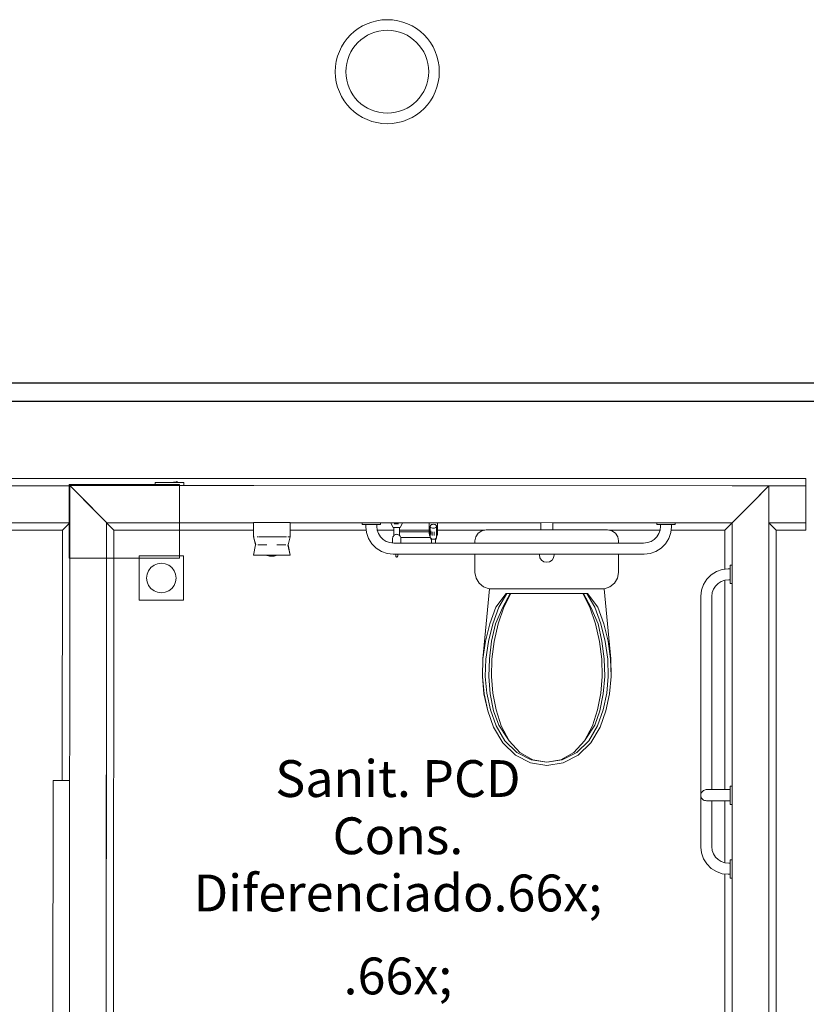
# Model space of a CAD drawing. Extents: x 5066 to 10395, y -3217 to -1351.
# Drawn here: x 9964 to 9967, y -3071 to -3067 of the extents above; entities that cross this region are included whole.
import ezdxf

# ---------------------------------------------------------------- set-up
doc = ezdxf.new("R2010")
doc.units = 0
doc.header["$MEASUREMENT"] = 0
for name, color, linetype, lineweight in [('IFC-Elemento construtivo genérico-Contorno', 253, 'CONTINUOUS', 5), ('IFC-Parede padrão-Contorno', 44, 'CONTINUOUS', 5), ('IFC-Parte de elemento de construção-Contorno', 253, 'CONTINUOUS', 5), ('IFC-Pilar-Contorno', 83, 'CONTINUOUS', 5), ('IFC-Porta-Contorno', 142, 'CONTINUOUS', 5), ('LO-Condutos (Teto)', 1, 'CONTINUOUS', 25), ('P-SIMBOL', 172, 'CONTINUOUS', 20)]:
    doc.layers.add(name, color=color, linetype=linetype, lineweight=lineweight)
doc.layers.add('ZONA', color=7, linetype='CONTINUOUS')
doc.styles.add('GENERATED_STYLE_2', font='arial.ttf')

msp = doc.modelspace()

# ---------------------------------------------------------------- linework, layer by layer
at = {"layer": 'IFC-Elemento construtivo genérico-Contorno', "color": 8, "lineweight": 5}
for p, q in [((9964.2798, -3068.8771), (9964.4202, -3068.8771)), ((9964.2798, -3068.8915), (9964.2798, -3068.8771)), ((9964.3095, -3068.8771), (9964.3095, -3068.8757)), ((9964.3095, -3068.8757), (9964.3905, -3068.8757)), ((9964.3493, -3068.8915), (9964.4202, -3068.8915)), ((9964.35, -3068.8757), (9964.3878, -3068.873)), ((9964.3831, -3068.8728), (9964.3833, -3068.8725)), ((9964.3831, -3068.8728), (9964.3832, -3068.8727)), ((9964.3831, -3068.8733), (9964.3831, -3068.8728)), ((9964.3831, -3068.8733), (9964.3849, -3068.8728)), ((9964.3831, -3068.873), (9964.3831, -3068.8728)), ((9964.3831, -3068.8733), (9964.3849, -3068.8729)), ((9964.3831, -3068.8733), (9964.3831, -3068.873)), ((9964.3832, -3068.8727), (9964.3833, -3068.8725)), ((9964.3833, -3068.8725), (9964.3835, -3068.8723)), ((9964.3833, -3068.8725), (9964.3834, -3068.8724)), ((9964.3834, -3068.8724), (9964.3835, -3068.8723)), ((9964.3835, -3068.8723), (9964.3838, -3068.8722)), ((9964.3835, -3068.8723), (9964.3837, -3068.8722)), ((9964.3837, -3068.8722), (9964.3838, -3068.8722)), ((9964.3838, -3068.8722), (9964.3842, -3068.8722)), ((9964.3838, -3068.8722), (9964.384, -3068.8722)), ((9964.384, -3068.8722), (9964.3842, -3068.8722)), ((9964.3842, -3068.8722), (9964.3844, -3068.8723)), ((9964.3842, -3068.8722), (9964.3843, -3068.8722)), ((9964.3843, -3068.8722), (9964.3844, -3068.8723)), ((9964.3844, -3068.8723), (9964.3847, -3068.8725)), ((9964.3844, -3068.8723), (9964.3846, -3068.8724)), ((9964.3846, -3068.8724), (9964.3847, -3068.8725)), ((9964.3847, -3068.8725), (9964.3849, -3068.8728)), ((9964.3847, -3068.8725), (9964.3848, -3068.8726)), ((9964.3848, -3068.8726), (9964.3849, -3068.8728)), ((9964.3849, -3068.8728), (9964.3849, -3068.8729)), ((9964.3878, -3068.8757), (9964.3878, -3068.873)), ((9964.3905, -3068.8771), (9964.3905, -3068.8757)), ((9964.413, -3068.8916), (9964.413, -3068.8915)), ((9964.4202, -3068.8916), (9964.4202, -3068.8771)), ((9964.7594, -3069.1428), (9964.7594, -3069.072)), ((9964.7594, -3069.072), (9964.7716, -3069.072)), ((9964.7594, -3069.072), (9964.7635, -3069.072)), ((9964.7599, -3069.072), (9964.7624, -3069.072)), ((9964.7624, -3069.072), (9964.7635, -3069.072)), ((9964.7635, -3069.072), (9964.7716, -3069.072)), ((9964.7665, -3069.072), (9964.7716, -3069.072)), ((9964.7716, -3069.072), (9964.8723, -3069.072)), ((9964.7716, -3069.072), (9964.8772, -3069.072)), ((9964.7716, -3069.072), (9964.8609, -3069.072)), ((9964.7716, -3069.072), (9964.7771, -3069.072)), ((9964.7757, -3069.072), (9964.7771, -3069.072)), ((9964.7771, -3069.072), (9964.7846, -3069.072)), ((9964.7808, -3069.072), (9964.7846, -3069.072)), ((9964.7846, -3069.072), (9964.7935, -3069.072)), ((9964.7868, -3069.072), (9964.7935, -3069.072)), ((9964.7935, -3069.072), (9964.8151, -3069.072)), ((9964.807, -3069.072), (9964.8151, -3069.072)), ((9964.8151, -3069.072), (9964.8378, -3069.072)), ((9964.8208, -3069.072), (9964.835, -3069.072)), ((9964.835, -3069.072), (9964.8378, -3069.072)), ((9964.8378, -3069.072), (9964.8609, -3069.072)), ((9964.8609, -3069.072), (9964.8836, -3069.072)), ((9964.8609, -3069.072), (9964.8638, -3069.072)), ((9964.8638, -3069.072), (9964.878, -3069.072)), ((9964.8836, -3069.072), (9964.9053, -3069.072)), ((9964.8836, -3069.072), (9964.8918, -3069.072)), ((9964.9053, -3069.072), (9964.9142, -3069.072)), ((9964.9053, -3069.072), (9964.9119, -3069.072)), ((9964.9142, -3069.072), (9964.9216, -3069.072)), ((9964.9142, -3069.072), (9964.9179, -3069.072)), ((9964.9216, -3069.072), (9964.9272, -3069.072)), ((9964.9216, -3069.072), (9964.923, -3069.072)), ((9964.9272, -3069.072), (9964.9353, -3069.072)), ((9964.9272, -3069.072), (9964.9322, -3069.072)), ((9964.9353, -3069.072), (9964.9394, -3069.072)), ((9964.9353, -3069.072), (9964.9363, -3069.072)), ((9964.9363, -3069.072), (9964.9389, -3069.072)), ((9964.9394, -3069.1428), (9964.9394, -3069.072)), ((9965.2912, -3069.0821), (9965.2912, -3069.0731)), ((9965.2912, -3069.0731), (9965.2951, -3069.0731)), ((9965.2912, -3069.0821), (9965.2951, -3069.0821)), ((9965.2951, -3069.0731), (9965.3027, -3069.0731)), ((9965.2951, -3069.0821), (9965.3027, -3069.0821)), ((9965.3027, -3069.0731), (9965.3132, -3069.0731)), ((9965.3027, -3069.0821), (9965.3132, -3069.0821)), ((9965.3087, -3069.0927), (9965.3087, -3069.0821)), ((9965.3132, -3069.0731), (9965.3257, -3069.0731)), ((9965.3132, -3069.0821), (9965.3257, -3069.0821)), ((9965.3257, -3069.0731), (9965.339, -3069.0731)), ((9965.3257, -3069.0821), (9965.339, -3069.0821)), ((9965.339, -3069.0731), (9965.3521, -3069.0731)), ((9965.339, -3069.0821), (9965.3521, -3069.0821)), ((9965.3521, -3069.0731), (9965.3637, -3069.0731)), ((9965.3521, -3069.0821), (9965.3637, -3069.0821)), ((9965.3627, -3069.0896), (9965.3627, -3069.0821)), ((9965.3627, -3069.0896), (9965.3649, -3069.1091)), ((9965.3637, -3069.0731), (9965.3729, -3069.0731)), ((9965.3637, -3069.0821), (9965.3729, -3069.0821)), ((9965.3729, -3069.0731), (9965.3787, -3069.0731)), ((9965.3729, -3069.0821), (9965.3787, -3069.0821)), ((9965.3787, -3069.0731), (9965.3807, -3069.0731)), ((9965.3787, -3069.0821), (9965.3807, -3069.0821)), ((9965.3807, -3069.0821), (9965.3807, -3069.0731)), ((9965.4326, -3069.0732), (9965.4329, -3069.0732)), ((9965.4326, -3069.0732), (9965.4338, -3069.0732)), ((9965.4326, -3069.0786), (9965.4326, -3069.0732)), ((9965.4326, -3069.0786), (9965.4423, -3069.0965)), ((9965.4329, -3069.0732), (9965.4339, -3069.0732)), ((9965.4339, -3069.0732), (9965.4355, -3069.0732)), ((9965.4339, -3069.0732), (9965.4362, -3069.0732)), ((9965.4339, -3069.0732), (9965.4363, -3069.0732)), ((9965.4346, -3069.0732), (9965.436, -3069.0732)), ((9965.4355, -3069.0732), (9965.4378, -3069.0732)), ((9965.4378, -3069.0732), (9965.4405, -3069.0732)), ((9965.4405, -3069.0732), (9965.4437, -3069.0732)), ((9965.4405, -3069.0732), (9965.4638, -3069.0732)), ((9965.4405, -3069.0732), (9965.4619, -3069.0732)), ((9965.4417, -3069.0732), (9965.4837, -3069.0731)), ((9965.4423, -3069.0732), (9965.4596, -3069.0732)), ((9965.4437, -3069.0732), (9965.4474, -3069.0732)), ((9965.4437, -3069.0732), (9965.4554, -3069.0732)), ((9965.4437, -3069.0732), (9965.4596, -3069.0732)), ((9965.4453, -3069.0732), (9965.4541, -3069.0732)), ((9965.4474, -3069.0732), (9965.4513, -3069.0732)), ((9965.4474, -3069.0785), (9965.4513, -3069.0785)), ((9965.4494, -3069.0732), (9965.4863, -3069.0731)), ((9965.4513, -3069.0732), (9965.4554, -3069.0732)), ((9965.4513, -3069.0785), (9965.4554, -3069.0785)), ((9965.452, -3069.0732), (9965.4863, -3069.0731)), ((9965.4533, -3069.0732), (9965.4656, -3069.0731)), ((9965.4554, -3069.0732), (9965.468, -3069.0731)), ((9965.4554, -3069.0732), (9965.4596, -3069.0732)), ((9965.4554, -3069.0785), (9965.4596, -3069.0785)), ((9965.4596, -3069.0732), (9965.4638, -3069.0732)), ((9965.4596, -3069.0785), (9965.4639, -3069.0785)), ((9965.4613, -3069.0732), (9965.468, -3069.0731)), ((9965.4638, -3069.0732), (9965.468, -3069.0731)), ((9965.4639, -3069.0785), (9965.468, -3069.0785)), ((9965.468, -3069.0731), (9965.4719, -3069.0731)), ((9965.4682, -3069.0731), (9965.4837, -3069.0731)), ((9965.469, -3069.0731), (9965.483, -3069.0731)), ((9965.4691, -3069.0731), (9965.4833, -3069.0731)), ((9965.4692, -3069.0731), (9965.4755, -3069.0731)), ((9965.4693, -3069.0731), (9965.475, -3069.0731)), ((9965.4695, -3069.0731), (9965.4748, -3069.0731)), ((9965.4701, -3069.0731), (9965.474, -3069.0731)), ((9965.4702, -3069.0731), (9965.4706, -3069.0731)), ((9965.4704, -3069.0731), (9965.483, -3069.0731)), ((9965.4719, -3069.0731), (9965.4755, -3069.0731)), ((9965.472, -3069.0731), (9965.4743, -3069.0731)), ((9965.4721, -3069.0731), (9965.4755, -3069.0731)), ((9965.4755, -3069.0731), (9965.4788, -3069.0731)), ((9965.4768, -3069.0731), (9965.4815, -3069.0731)), ((9965.477, -3069.0731), (9965.4815, -3069.0731)), ((9965.4771, -3069.0964), (9965.4867, -3069.0785)), ((9965.4776, -3069.0731), (9965.4815, -3069.0731)), ((9965.4788, -3069.0731), (9965.4815, -3069.0731)), ((9965.4815, -3069.0731), (9965.4837, -3069.0731)), ((9965.4837, -3069.0731), (9965.4853, -3069.0731)), ((9965.4847, -3069.0731), (9965.4855, -3069.0731)), ((9965.4853, -3069.0731), (9965.4863, -3069.0731)), ((9965.4863, -3069.0731), (9965.4867, -3069.0731)), ((9965.4867, -3069.0785), (9965.4867, -3069.0731)), ((9965.6189, -3069.0729), (9965.6595, -3069.0728)), ((9965.6189, -3069.0729), (9965.6189, -3069.1228)), ((9965.6237, -3069.0904), (9965.6245, -3069.0873)), ((9965.6237, -3069.0904), (9965.6245, -3069.0933)), ((9965.6237, -3069.1037), (9965.6237, -3069.0904)), ((9965.6245, -3069.0873), (9965.6267, -3069.0846)), ((9965.6267, -3069.0846), (9965.6301, -3069.0824)), ((9965.6301, -3069.0824), (9965.6344, -3069.0809)), ((9965.6344, -3069.0809), (9965.6392, -3069.0805)), ((9965.6392, -3069.0805), (9965.6439, -3069.081)), ((9965.6439, -3069.081), (9965.6481, -3069.0825)), ((9965.6481, -3069.0825), (9965.6516, -3069.0846)), ((9965.6516, -3069.0846), (9965.6539, -3069.0873)), ((9965.6539, -3069.0873), (9965.6548, -3069.0903)), ((9965.654, -3069.0933), (9965.6548, -3069.0903)), ((9965.6548, -3069.1036), (9965.6548, -3069.0903)), ((9965.6595, -3069.0728), (9965.6596, -3069.1227)), ((9966.1644, -3069.108), (9966.1644, -3069.0727)), ((9966.222, -3069.108), (9966.222, -3069.0727)), ((9966.7312, -3069.0821), (9966.7312, -3069.073)), ((9966.7312, -3069.0731), (9966.7351, -3069.0731)), ((9966.7312, -3069.0821), (9966.7351, -3069.0821)), ((9966.7351, -3069.0731), (9966.7427, -3069.0731)), ((9966.7351, -3069.0821), (9966.7427, -3069.0821)), ((9966.7427, -3069.0731), (9966.7532, -3069.0731)), ((9966.7427, -3069.0821), (9966.7532, -3069.0821)), ((9966.7465, -3069.1091), (9966.7487, -3069.0896)), ((9966.7487, -3069.0896), (9966.7487, -3069.0821)), ((9966.7532, -3069.0731), (9966.7657, -3069.0731)), ((9966.7532, -3069.0821), (9966.7657, -3069.0821)), ((9966.7657, -3069.0731), (9966.779, -3069.0731)), ((9966.7657, -3069.0821), (9966.779, -3069.0821)), ((9966.779, -3069.0731), (9966.7921, -3069.0731)), ((9966.779, -3069.0821), (9966.7921, -3069.0821)), ((9966.7921, -3069.0731), (9966.8037, -3069.0731)), ((9966.7921, -3069.0821), (9966.8037, -3069.0821)), ((9966.8027, -3069.0927), (9966.8027, -3069.0821)), ((9966.8037, -3069.0731), (9966.8129, -3069.0731)), ((9966.8037, -3069.0821), (9966.8129, -3069.0821)), ((9966.8129, -3069.0731), (9966.8187, -3069.0731)), ((9966.8129, -3069.0821), (9966.8187, -3069.0821)), ((9966.8187, -3069.0731), (9966.8207, -3069.0731)), ((9966.8187, -3069.0821), (9966.8207, -3069.0821)), ((9966.8207, -3069.0821), (9966.8207, -3069.0731)), ((9965.3087, -3069.0927), (9965.3119, -3069.1212)), ((9965.3119, -3069.1212), (9965.3219, -3069.1498)), ((9965.3649, -3069.1091), (9965.3709, -3069.1262)), ((9965.3709, -3069.1262), (9965.3805, -3069.1415)), ((9965.4416, -3069.1415), (9965.4433, -3069.1386)), ((9965.4425, -3069.0965), (9965.4431, -3069.0965)), ((9965.4431, -3069.0965), (9965.4442, -3069.0965)), ((9965.4431, -3069.0965), (9965.4453, -3069.0965)), ((9965.4433, -3069.1386), (9965.4454, -3069.1359)), ((9965.4453, -3069.0965), (9965.4453, -3069.0985)), ((9965.4453, -3069.1005), (9965.4453, -3069.0985)), ((9965.4453, -3069.1023), (9965.4453, -3069.1005)), ((9965.4453, -3069.1041), (9965.4453, -3069.1023)), ((9965.4453, -3069.1059), (9965.4453, -3069.1041)), ((9965.4453, -3069.1075), (9965.4453, -3069.1059)), ((9965.4453, -3069.1092), (9965.4453, -3069.1075)), ((9965.4453, -3069.1109), (9965.4453, -3069.1092)), ((9965.4453, -3069.1126), (9965.4453, -3069.1109)), ((9965.4453, -3069.1143), (9965.4453, -3069.1126)), ((9965.4453, -3069.116), (9965.4453, -3069.1143)), ((9965.4453, -3069.1178), (9965.4453, -3069.116)), ((9965.4453, -3069.1178), (9965.4454, -3069.1197)), ((9965.4453, -3069.136), (9965.4477, -3069.1338)), ((9965.4454, -3069.1217), (9965.4454, -3069.1197)), ((9965.4454, -3069.1238), (9965.4454, -3069.1217)), ((9965.4454, -3069.1261), (9965.4454, -3069.1238)), ((9965.4454, -3069.1285), (9965.4454, -3069.1261)), ((9965.4454, -3069.1311), (9965.4454, -3069.1285)), ((9965.4454, -3069.1359), (9965.4454, -3069.1311)), ((9965.4454, -3069.1349), (9965.4455, -3069.1315)), ((9965.4456, -3069.0965), (9965.4474, -3069.0965)), ((9965.4474, -3069.0965), (9965.4494, -3069.0964)), ((9965.4474, -3069.0965), (9965.4516, -3069.0964)), ((9965.4477, -3069.1338), (9965.4505, -3069.132)), ((9965.4494, -3069.0964), (9965.4518, -3069.0964)), ((9965.4505, -3069.132), (9965.4534, -3069.1307)), ((9965.4518, -3069.0964), (9965.4543, -3069.0964)), ((9965.4518, -3069.0964), (9965.4676, -3069.0964)), ((9965.4534, -3069.1307), (9965.4565, -3069.1299)), ((9965.4543, -3069.0964), (9965.4597, -3069.0964)), ((9965.4543, -3069.0964), (9965.4624, -3069.0964)), ((9965.4565, -3069.1299), (9965.4597, -3069.1296)), ((9965.457, -3069.0964), (9965.4597, -3069.0964)), ((9965.4597, -3069.0964), (9965.4624, -3069.0964)), ((9965.4597, -3069.1296), (9965.4629, -3069.1299)), ((9965.4602, -3069.0964), (9965.4661, -3069.0964)), ((9965.4624, -3069.0964), (9965.472, -3069.0964)), ((9965.4624, -3069.0964), (9965.465, -3069.0964)), ((9965.4629, -3069.1299), (9965.466, -3069.1307)), ((9965.465, -3069.0964), (9965.4676, -3069.0964)), ((9965.466, -3069.1307), (9965.469, -3069.132)), ((9965.4675, -3069.0964), (9965.4699, -3069.0964)), ((9965.469, -3069.132), (9965.4717, -3069.1337)), ((9965.4698, -3069.0964), (9965.472, -3069.0964)), ((9965.4717, -3069.1337), (9965.4741, -3069.1359)), ((9965.472, -3069.0964), (9965.4737, -3069.0964)), ((9965.4721, -3069.0964), (9965.4762, -3069.0964)), ((9965.4737, -3069.0964), (9965.4752, -3069.0964)), ((9965.4739, -3069.1315), (9965.4741, -3069.1349)), ((9965.474, -3069.0985), (9965.474, -3069.0964)), ((9965.474, -3069.1004), (9965.474, -3069.0985)), ((9965.474, -3069.1023), (9965.474, -3069.1004)), ((9965.474, -3069.1041), (9965.474, -3069.1023)), ((9965.474, -3069.1058), (9965.474, -3069.1041)), ((9965.474, -3069.1075), (9965.474, -3069.1058)), ((9965.474, -3069.1092), (9965.474, -3069.1075)), ((9965.474, -3069.1109), (9965.474, -3069.1092)), ((9965.474, -3069.1109), (9965.4741, -3069.1125)), ((9965.4741, -3069.1142), (9965.4741, -3069.1125)), ((9965.4741, -3069.116), (9965.4741, -3069.1142)), ((9965.4741, -3069.1178), (9965.4741, -3069.116)), ((9965.4741, -3069.1197), (9965.4741, -3069.1178)), ((9965.4741, -3069.1181), (9965.4803, -3069.1181)), ((9965.4741, -3069.1217), (9965.4741, -3069.1197)), ((9965.4741, -3069.1238), (9965.4741, -3069.1217)), ((9965.4741, -3069.1261), (9965.4741, -3069.1238)), ((9965.4741, -3069.1285), (9965.4741, -3069.1261)), ((9965.4741, -3069.1311), (9965.4741, -3069.1285)), ((9965.4741, -3069.1311), (9965.4741, -3069.1359)), ((9965.4741, -3069.1359), (9965.4762, -3069.1385)), ((9965.4752, -3069.0964), (9965.4762, -3069.0964)), ((9965.4762, -3069.0964), (9965.4769, -3069.0964)), ((9965.4762, -3069.1385), (9965.4779, -3069.1414)), ((9965.4767, -3069.0964), (9965.4771, -3069.0964)), ((9965.4769, -3069.0964), (9965.4771, -3069.0964)), ((9965.4803, -3069.1181), (9965.5, -3069.1181)), ((9965.5, -3069.1181), (9965.5238, -3069.1181)), ((9965.5238, -3069.1181), (9965.5497, -3069.118)), ((9965.5497, -3069.118), (9965.5756, -3069.118)), ((9965.5756, -3069.118), (9965.5994, -3069.118)), ((9965.5994, -3069.118), (9965.6189, -3069.1179)), ((9965.6189, -3069.1228), (9965.6191, -3069.127)), ((9965.6191, -3069.127), (9965.6197, -3069.1311)), ((9965.6197, -3069.1311), (9965.6207, -3069.135)), ((9965.6207, -3069.135), (9965.6221, -3069.1386)), ((9965.6221, -3069.1386), (9965.6237, -3069.1419)), ((9965.6237, -3069.1037), (9965.6237, -3069.1303)), ((9965.6237, -3069.1084), (9965.6237, -3069.1166)), ((9965.6237, -3069.1117), (9965.6237, -3069.1117)), ((9965.6237, -3069.1303), (9965.6237, -3069.1436)), ((9965.6245, -3069.0933), (9965.6269, -3069.096)), ((9965.6265, -3069.1134), (9965.6265, -3069.1311)), ((9965.6269, -3069.096), (9965.6303, -3069.0982)), ((9965.6303, -3069.0982), (9965.6346, -3069.0996)), ((9965.6334, -3069.1348), (9965.6334, -3069.117)), ((9965.6346, -3069.0996), (9965.6392, -3069.1002)), ((9965.6392, -3069.1002), (9965.644, -3069.0997)), ((9965.6421, -3069.1178), (9965.6421, -3069.1355)), ((9965.644, -3069.0997), (9965.6483, -3069.0983)), ((9965.6483, -3069.0983), (9965.6517, -3069.0961)), ((9965.6517, -3069.0961), (9965.654, -3069.0933)), ((9965.6548, -3069.1036), (9965.6549, -3069.1302)), ((9965.6548, -3069.1079), (9965.6548, -3069.108)), ((9965.6548, -3069.108), (9965.6548, -3069.1227)), ((9965.6548, -3069.1115), (9965.6548, -3069.1116)), ((9965.6549, -3069.1435), (9965.6549, -3069.1302)), ((9965.6549, -3069.1419), (9965.6565, -3069.1386)), ((9965.6565, -3069.1386), (9965.6579, -3069.1349)), ((9965.6579, -3069.1349), (9965.6588, -3069.131)), ((9965.6588, -3069.131), (9965.6594, -3069.1269)), ((9965.6594, -3069.1269), (9965.6596, -3069.1227)), ((9965.8463, -3069.1414), (9965.8581, -3069.1238)), ((9965.8581, -3069.1238), (9965.8756, -3069.1121)), ((9965.8756, -3069.1121), (9965.8962, -3069.108)), ((9965.8962, -3069.108), (9966.4902, -3069.108)), ((9966.4902, -3069.108), (9966.5109, -3069.1121)), ((9966.5109, -3069.1121), (9966.5284, -3069.1238)), ((9966.5284, -3069.1238), (9966.5401, -3069.1414)), ((9966.7309, -3069.1415), (9966.7405, -3069.1262)), ((9966.7405, -3069.1262), (9966.7465, -3069.1091)), ((9966.7895, -3069.1498), (9966.7994, -3069.1212)), ((9966.7994, -3069.1212), (9966.8027, -3069.0927)), ((9964.7594, -3069.1428), (9964.7635, -3069.1428)), ((9964.7594, -3069.1428), (9964.7709, -3069.1818)), ((9964.7594, -3069.1428), (9964.7702, -3069.1818)), ((9964.7594, -3069.2319), (9964.7702, -3069.1818)), ((9964.7771, -3069.1428), (9964.7815, -3069.1428)), ((9964.7813, -3069.1818), (9964.785, -3069.1818)), ((9964.7846, -3069.1428), (9964.7935, -3069.1428)), ((9964.785, -3069.1818), (9964.7862, -3069.1818)), ((9964.7862, -3069.1818), (9964.7894, -3069.1818)), ((9964.7894, -3069.1818), (9964.7927, -3069.1818)), ((9964.7927, -3069.1818), (9964.7947, -3069.1818)), ((9964.7935, -3069.1428), (9964.8151, -3069.1428)), ((9964.7947, -3069.1818), (9964.8005, -3069.1818)), ((9964.8005, -3069.1818), (9964.8122, -3069.1818)), ((9964.8122, -3069.1818), (9964.8243, -3069.1818)), ((9964.8151, -3069.1428), (9964.8378, -3069.1428)), ((9964.8378, -3069.1428), (9964.8609, -3069.1428)), ((9964.8609, -3069.1428), (9964.8836, -3069.1428)), ((9964.8745, -3069.1818), (9964.8866, -3069.1818)), ((9964.8836, -3069.1428), (9964.9053, -3069.1428)), ((9964.8866, -3069.1818), (9964.8983, -3069.1818)), ((9964.8983, -3069.1818), (9964.9042, -3069.1818)), ((9964.9042, -3069.1818), (9964.9061, -3069.1818)), ((9964.9053, -3069.1428), (9964.9142, -3069.1428)), ((9964.9061, -3069.1818), (9964.9093, -3069.1818)), ((9964.9093, -3069.1818), (9964.9126, -3069.1818)), ((9964.9126, -3069.1818), (9964.9138, -3069.1818)), ((9964.9138, -3069.1818), (9964.9175, -3069.1818)), ((9964.9142, -3069.1428), (9964.9216, -3069.1428)), ((9964.9272, -3069.1428), (9964.9353, -3069.1428)), ((9964.9279, -3069.1818), (9964.9394, -3069.2319)), ((9964.9286, -3069.1818), (9964.9394, -3069.1428)), ((9964.9286, -3069.1818), (9964.9394, -3069.2319)), ((9965.3219, -3069.1498), (9965.338, -3069.1754)), ((9965.338, -3069.1754), (9965.3594, -3069.1968)), ((9965.3805, -3069.1415), (9965.3933, -3069.1543)), ((9965.3933, -3069.1543), (9965.4086, -3069.164)), ((9965.4086, -3069.164), (9965.4257, -3069.17)), ((9965.4257, -3069.17), (9965.4452, -3069.1722)), ((9965.4394, -3069.1513), (9965.4397, -3069.1479)), ((9965.4394, -3069.1513), (9965.4394, -3069.1715)), ((9965.4397, -3069.1479), (9965.4404, -3069.1446)), ((9965.4404, -3069.1446), (9965.4416, -3069.1415)), ((9965.4452, -3069.1722), (9966.6662, -3069.1722)), ((9965.4779, -3069.1414), (9965.4791, -3069.1445)), ((9965.4791, -3069.1445), (9965.4798, -3069.1478)), ((9965.4792, -3069.1451), (9965.4804, -3069.1451)), ((9965.4798, -3069.1478), (9965.4801, -3069.1512)), ((9965.4801, -3069.1512), (9965.4801, -3069.1722)), ((9965.4804, -3069.1451), (9965.5, -3069.1451)), ((9965.5, -3069.1451), (9965.5238, -3069.1451)), ((9965.5238, -3069.1451), (9965.5497, -3069.145)), ((9965.5497, -3069.145), (9965.5756, -3069.145)), ((9965.5756, -3069.145), (9965.5994, -3069.145)), ((9965.5994, -3069.145), (9965.6191, -3069.1449)), ((9965.6191, -3069.1449), (9965.6241, -3069.1449)), ((9965.6237, -3069.1436), (9965.6246, -3069.1465)), ((9965.6246, -3069.1465), (9965.6269, -3069.1492)), ((9965.6252, -3069.1473), (9965.6255, -3069.1489)), ((9965.6255, -3069.1489), (9965.6264, -3069.152)), ((9965.6257, -3069.1479), (9965.6259, -3069.149)), ((9965.6259, -3069.149), (9965.628, -3069.1547)), ((9965.6264, -3069.152), (9965.6276, -3069.1549)), ((9965.6269, -3069.1492), (9965.6298, -3069.151)), ((9965.6276, -3069.1549), (9965.629, -3069.1575)), ((9965.628, -3069.1547), (9965.6291, -3069.1562)), ((9965.629, -3069.1575), (9965.6298, -3069.1583)), ((9965.6291, -3069.1562), (9965.6298, -3069.1572)), ((9965.6297, -3069.1528), (9965.6298, -3069.1574)), ((9965.6298, -3069.151), (9965.6298, -3069.1528)), ((9965.6298, -3069.1528), (9965.6344, -3069.1527)), ((9965.6298, -3069.1586), (9965.6298, -3069.1528)), ((9965.6298, -3069.1642), (9965.6298, -3069.1586)), ((9965.6298, -3069.1696), (9965.6298, -3069.1642)), ((9965.6298, -3069.1696), (9965.6298, -3069.1722)), ((9965.6298, -3069.1722), (9965.6298, -3069.1696)), ((9965.6346, -3069.1528), (9965.6393, -3069.1534)), ((9965.6393, -3069.1534), (9965.6441, -3069.1529)), ((9965.6447, -3069.1527), (9965.6489, -3069.1527)), ((9965.6489, -3069.1511), (9965.6518, -3069.1493)), ((9965.6489, -3069.1527), (9965.6489, -3069.1511)), ((9965.6489, -3069.1527), (9965.6489, -3069.1585)), ((9965.6489, -3069.1578), (9965.6508, -3069.1549)), ((9965.6489, -3069.1568), (9965.6492, -3069.1564)), ((9965.6489, -3069.1568), (9965.6489, -3069.1573)), ((9965.6489, -3069.1585), (9965.6489, -3069.1573)), ((9965.6489, -3069.1583), (9965.6496, -3069.1574)), ((9965.6489, -3069.1642), (9965.6489, -3069.1585)), ((9965.6489, -3069.1695), (9965.6489, -3069.1642)), ((9965.6489, -3069.1722), (9965.6489, -3069.1695)), ((9965.6496, -3069.1574), (9965.6511, -3069.1549)), ((9965.6508, -3069.1549), (9965.6528, -3069.1491)), ((9965.6511, -3069.1549), (9965.6523, -3069.152)), ((9965.6518, -3069.1493), (9965.654, -3069.1465)), ((9965.6523, -3069.152), (9965.6531, -3069.1489)), ((9965.6528, -3069.1491), (9965.6529, -3069.1479)), ((9965.6531, -3069.1489), (9965.6534, -3069.1473)), ((9965.654, -3069.1465), (9965.6549, -3069.1435)), ((9965.8422, -3069.162), (9965.8463, -3069.1414)), ((9965.8422, -3069.1722), (9965.8422, -3069.162)), ((9966.5401, -3069.1414), (9966.5442, -3069.162)), ((9966.5442, -3069.1722), (9966.5442, -3069.162)), ((9966.6662, -3069.1722), (9966.6857, -3069.17)), ((9966.6857, -3069.17), (9966.7028, -3069.164)), ((9966.7028, -3069.164), (9966.7181, -3069.1543)), ((9966.7181, -3069.1543), (9966.7309, -3069.1415)), ((9966.7519, -3069.1968), (9966.7733, -3069.1754)), ((9966.7733, -3069.1754), (9966.7895, -3069.1498)), ((9964.2018, -3069.2354), (9964.4178, -3069.2354)), ((9964.2018, -3069.4514), (9964.2018, -3069.2354)), ((9964.4178, -3069.4514), (9964.4178, -3069.2354)), ((9964.7594, -3069.2319), (9964.7635, -3069.2319)), ((9964.7599, -3069.2319), (9964.7624, -3069.2319)), ((9964.7624, -3069.2319), (9964.7635, -3069.2319)), ((9964.7635, -3069.2319), (9964.7716, -3069.2319)), ((9964.7665, -3069.2319), (9964.7716, -3069.2319)), ((9964.7688, -3069.2319), (9964.7752, -3069.2319)), ((9964.7716, -3069.2319), (9964.7757, -3069.2319)), ((9964.7757, -3069.2319), (9964.7771, -3069.2319)), ((9964.7771, -3069.2319), (9964.7808, -3069.2319)), ((9964.7808, -3069.2319), (9964.7846, -3069.2319)), ((9964.7836, -3069.2319), (9964.7846, -3069.2319)), ((9964.7846, -3069.2319), (9964.7935, -3069.2319)), ((9964.7868, -3069.2319), (9964.7935, -3069.2319)), ((9964.7935, -3069.2319), (9964.8151, -3069.2319)), ((9964.807, -3069.2319), (9964.8151, -3069.2319)), ((9964.8151, -3069.2319), (9964.8378, -3069.2319)), ((9964.8208, -3069.2319), (9964.835, -3069.2319)), ((9964.8234, -3069.2319), (9964.8243, -3069.2324)), ((9964.8243, -3069.2324), (9964.8275, -3069.2333)), ((9964.8275, -3069.2333), (9964.8374, -3069.236)), ((9964.835, -3069.2319), (9964.8378, -3069.2319)), ((9964.8374, -3069.236), (9964.839, -3069.236)), ((9964.8378, -3069.2319), (9964.8609, -3069.2319)), ((9964.8386, -3069.236), (9964.839, -3069.236)), ((9964.839, -3069.236), (9964.8434, -3069.236)), ((9964.8412, -3069.236), (9964.8434, -3069.236)), ((9964.8434, -3069.236), (9964.8495, -3069.236)), ((9964.8449, -3069.236), (9964.8495, -3069.236)), ((9964.8495, -3069.236), (9964.8615, -3069.236)), ((9964.8495, -3069.236), (9964.8555, -3069.236)), ((9964.8495, -3069.236), (9964.854, -3069.236)), ((9964.8555, -3069.236), (9964.8599, -3069.236)), ((9964.8555, -3069.236), (9964.8577, -3069.236)), ((9964.8599, -3069.236), (9964.8603, -3069.236)), ((9964.8609, -3069.2319), (9964.8836, -3069.2319)), ((9964.8609, -3069.2319), (9964.8638, -3069.2319)), ((9964.8615, -3069.236), (9964.8714, -3069.2333)), ((9964.8638, -3069.2319), (9964.878, -3069.2319)), ((9964.8714, -3069.2333), (9964.8746, -3069.2324)), ((9964.8746, -3069.2324), (9964.8755, -3069.2319)), ((9964.8836, -3069.2319), (9964.9053, -3069.2319)), ((9964.8836, -3069.2319), (9964.8918, -3069.2319)), ((9964.9053, -3069.2319), (9964.9142, -3069.2319)), ((9964.9053, -3069.2319), (9964.9119, -3069.2319)), ((9964.9142, -3069.2319), (9964.9216, -3069.2319)), ((9964.9142, -3069.2319), (9964.9179, -3069.2319)), ((9964.9216, -3069.2319), (9964.9272, -3069.2319)), ((9964.9216, -3069.2319), (9964.923, -3069.2319)), ((9964.9272, -3069.2319), (9964.9353, -3069.2319)), ((9964.9272, -3069.2319), (9964.9322, -3069.2319)), ((9964.9353, -3069.2319), (9964.9389, -3069.2319)), ((9964.9353, -3069.2319), (9964.9363, -3069.2319)), ((9964.9363, -3069.2319), (9964.9389, -3069.2319)), ((9965.3594, -3069.1968), (9965.385, -3069.2129)), ((9965.385, -3069.2129), (9965.4136, -3069.2229)), ((9965.4136, -3069.2229), (9965.4422, -3069.2261)), ((9965.4422, -3069.2261), (9966.6692, -3069.2261)), ((9965.4551, -3069.2261), (9965.4551, -3069.2356)), ((9965.4551, -3069.2356), (9965.4552, -3069.2364)), ((9965.4646, -3069.2364), (9965.4647, -3069.2356)), ((9965.4647, -3069.2261), (9965.4647, -3069.2356)), ((9965.8422, -3069.3157), (9965.8422, -3069.2261)), ((9966.1572, -3069.2304), (9966.1581, -3069.2261)), ((9966.1572, -3069.2304), (9966.16, -3069.2442)), ((9966.2265, -3069.2442), (9966.2292, -3069.2304)), ((9966.2284, -3069.2261), (9966.2292, -3069.2304)), ((9966.5442, -3069.3157), (9966.5442, -3069.2261)), ((9966.6692, -3069.2261), (9966.6978, -3069.2229)), ((9966.6978, -3069.2229), (9966.7263, -3069.2129)), ((9966.7263, -3069.2129), (9966.7519, -3069.1968)), ((9964.2589, -3069.2925), (9964.2738, -3069.281)), ((9964.2738, -3069.281), (9964.2912, -3069.2738)), ((9964.2912, -3069.2738), (9964.3098, -3069.2714)), ((9964.3098, -3069.2714), (9964.3285, -3069.2738)), ((9964.3285, -3069.2738), (9964.3458, -3069.281)), ((9964.3458, -3069.281), (9964.3608, -3069.2925)), ((9965.4552, -3069.2364), (9965.4553, -3069.2372)), ((9965.4553, -3069.2372), (9965.4556, -3069.2379)), ((9965.4556, -3069.2379), (9965.456, -3069.2386)), ((9965.456, -3069.2386), (9965.4565, -3069.2392)), ((9965.4565, -3069.2392), (9965.4571, -3069.2397)), ((9965.4571, -3069.2397), (9965.4577, -3069.2401)), ((9965.4577, -3069.2401), (9965.4584, -3069.2404)), ((9965.4584, -3069.2404), (9965.4591, -3069.2406)), ((9965.4591, -3069.2406), (9965.4599, -3069.2407)), ((9965.4599, -3069.2407), (9965.4607, -3069.2406)), ((9965.4607, -3069.2406), (9965.4614, -3069.2404)), ((9965.4614, -3069.2404), (9965.4621, -3069.2401)), ((9965.4621, -3069.2401), (9965.4627, -3069.2397)), ((9965.4627, -3069.2397), (9965.4633, -3069.2392)), ((9965.4633, -3069.2392), (9965.4638, -3069.2386)), ((9965.4638, -3069.2386), (9965.4642, -3069.2379)), ((9965.4642, -3069.2379), (9965.4644, -3069.2372)), ((9965.4644, -3069.2372), (9965.4646, -3069.2364)), ((9966.16, -3069.2442), (9966.1678, -3069.2559)), ((9966.1678, -3069.2559), (9966.1795, -3069.2637)), ((9966.1795, -3069.2637), (9966.1932, -3069.2664)), ((9966.1932, -3069.2664), (9966.207, -3069.2637)), ((9966.207, -3069.2637), (9966.2187, -3069.2559)), ((9966.2187, -3069.2559), (9966.2265, -3069.2442)), ((9967.0897, -3069.2843), (9967.0897, -3069.2804)), ((9967.0897, -3069.2804), (9967.0987, -3069.2804)), ((9964.2378, -3069.3434), (9964.2403, -3069.3248)), ((9964.2403, -3069.3248), (9964.2475, -3069.3074)), ((9964.2475, -3069.3074), (9964.2589, -3069.2925)), ((9964.3608, -3069.2925), (9964.3722, -3069.3074)), ((9964.3722, -3069.3074), (9964.3794, -3069.3248)), ((9964.3794, -3069.3248), (9964.3818, -3069.3434)), ((9965.8422, -3069.3157), (9965.8474, -3069.344)), ((9966.5391, -3069.344), (9966.5442, -3069.3157)), ((9966.975, -3069.3486), (9966.9964, -3069.3272)), ((9966.9964, -3069.3272), (9967.022, -3069.3111)), ((9967.022, -3069.3111), (9967.0506, -3069.3011)), ((9967.0506, -3069.3011), (9967.0791, -3069.2979)), ((9967.0791, -3069.2979), (9967.0897, -3069.2979)), ((9967.0897, -3069.2919), (9967.0897, -3069.2843)), ((9967.0897, -3069.3023), (9967.0897, -3069.2919)), ((9967.0897, -3069.3148), (9967.0897, -3069.3023)), ((9967.0897, -3069.3282), (9967.0897, -3069.3148)), ((9967.0897, -3069.3413), (9967.0897, -3069.3282)), ((9964.2378, -3069.3434), (9964.2403, -3069.362)), ((9964.2403, -3069.362), (9964.2475, -3069.3794)), ((9964.2475, -3069.3794), (9964.2589, -3069.3943)), ((9964.3608, -3069.3943), (9964.3722, -3069.3794)), ((9964.3722, -3069.3794), (9964.3794, -3069.362)), ((9964.3794, -3069.362), (9964.3818, -3069.3434)), ((9965.8474, -3069.344), (9965.8622, -3069.3687)), ((9965.8622, -3069.3687), (9965.8847, -3069.3866)), ((9966.5018, -3069.3866), (9966.5243, -3069.3687)), ((9966.5243, -3069.3687), (9966.5391, -3069.344)), ((9966.9488, -3069.4028), (9966.9589, -3069.3742)), ((9966.9589, -3069.3742), (9966.975, -3069.3486)), ((9967.0174, -3069.3825), (9967.0302, -3069.3697)), ((9967.0302, -3069.3697), (9967.0456, -3069.36)), ((9967.0456, -3069.36), (9967.0627, -3069.354)), ((9967.0627, -3069.354), (9967.0822, -3069.3518)), ((9967.0822, -3069.3518), (9967.0897, -3069.3518)), ((9967.0897, -3069.3529), (9967.0897, -3069.3413)), ((9967.0897, -3069.362), (9967.0897, -3069.3529)), ((9967.0897, -3069.3679), (9967.0897, -3069.362)), ((9967.0897, -3069.3698), (9967.0897, -3069.3679)), ((9967.0897, -3069.3698), (9967.0987, -3069.3698)), ((9964.2589, -3069.3943), (9964.2738, -3069.4057)), ((9964.2738, -3069.4057), (9964.2912, -3069.4129)), ((9964.2912, -3069.4129), (9964.3098, -3069.4154)), ((9964.3098, -3069.4154), (9964.3285, -3069.4129)), ((9964.3285, -3069.4129), (9964.3458, -3069.4057)), ((9964.3458, -3069.4057), (9964.3608, -3069.3943)), ((9965.8809, -3069.7387), (9965.9127, -3069.3954)), ((9965.8847, -3069.3866), (9965.9121, -3069.3954)), ((9965.9121, -3069.3954), (9966.4745, -3069.3954)), ((9965.9436, -3069.4863), (9965.9949, -3069.4193)), ((9965.9591, -3069.4864), (9965.9972, -3069.4193)), ((9965.978, -3069.4863), (9966.0147, -3069.4193)), ((9965.9825, -3069.4864), (9966.0168, -3069.4193)), ((9965.9949, -3069.4193), (9966.3916, -3069.4193)), ((9965.9949, -3069.4193), (9965.9972, -3069.4193)), ((9965.9972, -3069.4193), (9966.3893, -3069.4193)), ((9966.0147, -3069.4193), (9966.0168, -3069.4193)), ((9966.0168, -3069.4193), (9966.3697, -3069.4193)), ((9966.3697, -3069.4193), (9966.404, -3069.4864)), ((9966.3697, -3069.4193), (9966.3718, -3069.4193)), ((9966.3718, -3069.4193), (9966.4084, -3069.4863)), ((9966.3893, -3069.4193), (9966.4273, -3069.4864)), ((9966.3893, -3069.4193), (9966.3916, -3069.4193)), ((9966.3916, -3069.4193), (9966.4429, -3069.4863)), ((9966.4739, -3069.3954), (9966.5056, -3069.7387)), ((9966.4745, -3069.3954), (9966.5018, -3069.3866)), ((9966.9457, -3069.4313), (9966.9488, -3069.4028)), ((9966.9997, -3069.4344), (9967.0018, -3069.4149)), ((9967.0018, -3069.4149), (9967.0078, -3069.3978)), ((9967.0078, -3069.3978), (9967.0174, -3069.3825)), ((9964.2018, -3069.4514), (9964.4178, -3069.4514)), ((9966.9457, -3070.6584), (9966.9457, -3069.4313)), ((9966.9997, -3070.3779), (9966.9997, -3069.4344)), ((9965.9145, -3069.5675), (9965.9436, -3069.4863)), ((9965.9292, -3069.568), (9965.9591, -3069.4864)), ((9965.9424, -3069.5675), (9965.978, -3069.4863)), ((9965.9556, -3069.568), (9965.9825, -3069.4864)), ((9966.404, -3069.4864), (9966.4309, -3069.568)), ((9966.4084, -3069.4863), (9966.4441, -3069.5675)), ((9966.4273, -3069.4864), (9966.4573, -3069.568)), ((9966.4429, -3069.4863), (9966.472, -3069.5675)), ((9965.8936, -3069.652), (9965.9145, -3069.5675)), ((9965.9078, -3069.653), (9965.9292, -3069.568)), ((9965.9236, -3069.652), (9965.9424, -3069.5675)), ((9965.9363, -3069.653), (9965.9556, -3069.568)), ((9966.4309, -3069.568), (9966.4502, -3069.653)), ((9966.4441, -3069.5675), (9966.4629, -3069.652)), ((9966.4573, -3069.568), (9966.4787, -3069.653)), ((9966.472, -3069.5675), (9966.4929, -3069.652)), ((9965.8812, -3069.7387), (9965.8936, -3069.652)), ((9965.8952, -3069.7405), (9965.9078, -3069.653)), ((9965.9124, -3069.7387), (9965.9236, -3069.652)), ((9965.925, -3069.7405), (9965.9363, -3069.653)), ((9966.4502, -3069.653), (9966.4615, -3069.7405)), ((9966.4629, -3069.652), (9966.4741, -3069.7387)), ((9966.4787, -3069.653), (9966.4913, -3069.7405)), ((9966.4929, -3069.652), (9966.5053, -3069.7387)), ((9965.8782, -3069.8245), (9965.8809, -3069.7387)), ((9965.8786, -3069.8245), (9965.8812, -3069.7387)), ((9965.8926, -3069.824), (9965.8952, -3069.7405)), ((9965.9101, -3069.8245), (9965.9124, -3069.7387)), ((9965.9226, -3069.824), (9965.925, -3069.7405)), ((9966.4615, -3069.7405), (9966.4638, -3069.824)), ((9966.4741, -3069.7387), (9966.4765, -3069.8245)), ((9966.4913, -3069.7405), (9966.4939, -3069.824)), ((9966.5053, -3069.7387), (9966.5079, -3069.8245)), ((9966.5056, -3069.7387), (9966.5083, -3069.8245)), ((9965.8782, -3069.8245), (9965.8861, -3069.9099)), ((9965.8786, -3069.8245), (9965.8864, -3069.9099)), ((9965.8926, -3069.824), (9965.9002, -3069.907)), ((9965.9101, -3069.8245), (9965.9171, -3069.9099)), ((9965.9226, -3069.824), (9965.9295, -3069.907)), ((9966.457, -3069.907), (9966.4638, -3069.824)), ((9966.4694, -3069.9099), (9966.4765, -3069.8245)), ((9966.4863, -3069.907), (9966.4939, -3069.824)), ((9966.5001, -3069.9099), (9966.5079, -3069.8245)), ((9966.5004, -3069.9099), (9966.5083, -3069.8245)), ((9965.8861, -3069.9099), (9965.9043, -3069.9931)), ((9965.8864, -3069.9099), (9965.9045, -3069.9931)), ((9965.9002, -3069.907), (9965.9179, -3069.988)), ((9965.9171, -3069.9099), (9965.9334, -3069.9931)), ((9965.9295, -3069.907), (9965.9454, -3069.988)), ((9966.4411, -3069.988), (9966.457, -3069.907)), ((9966.4531, -3069.9931), (9966.4694, -3069.9099)), ((9966.4686, -3069.988), (9966.4863, -3069.907)), ((9966.4819, -3069.9931), (9966.5001, -3069.9099)), ((9966.4823, -3069.9931), (9966.5004, -3069.9099)), ((9965.9043, -3069.9931), (9965.9324, -3070.0726)), ((9965.9045, -3069.9931), (9965.9327, -3070.0726)), ((9965.9179, -3069.988), (9965.9452, -3070.0653)), ((9965.9334, -3069.9931), (9965.9587, -3070.0623)), ((9965.9454, -3069.988), (9965.97, -3070.0653)), ((9966.4165, -3070.0653), (9966.4411, -3069.988)), ((9966.4278, -3070.0623), (9966.4531, -3069.9931)), ((9966.4413, -3070.0653), (9966.4686, -3069.988)), ((9966.4538, -3070.0726), (9966.4819, -3069.9931)), ((9966.4541, -3070.0726), (9966.4823, -3069.9931)), ((9965.9324, -3070.0726), (9965.9778, -3070.1497)), ((9965.9327, -3070.0726), (9965.978, -3070.1497)), ((9965.9452, -3070.0653), (9965.9884, -3070.1387)), ((9965.9587, -3070.0623), (9965.9996, -3070.1251)), ((9965.97, -3070.0653), (9966.0089, -3070.1387)), ((9966.3776, -3070.1387), (9966.4165, -3070.0653)), ((9966.3869, -3070.1251), (9966.4278, -3070.0623)), ((9966.3981, -3070.1387), (9966.4413, -3070.0653)), ((9966.4085, -3070.1496), (9966.4538, -3070.0726)), ((9966.4087, -3070.1496), (9966.4541, -3070.0726)), ((9965.9778, -3070.1497), (9966.0397, -3070.2094)), ((9965.978, -3070.1497), (9966.0397, -3070.2094)), ((9965.9884, -3070.1387), (9966.0473, -3070.1955)), ((9965.9996, -3070.1251), (9966.0089, -3070.1387)), ((9966.0089, -3070.1387), (9966.0619, -3070.1955)), ((9966.3246, -3070.1955), (9966.3776, -3070.1387)), ((9966.3392, -3070.1955), (9966.3981, -3070.1387)), ((9966.3467, -3070.2094), (9966.4087, -3070.1496)), ((9966.3467, -3070.2094), (9966.4085, -3070.1496)), ((9966.3776, -3070.1387), (9966.3869, -3070.1251)), ((9966.0473, -3070.1955), (9966.1174, -3070.2315)), ((9966.0619, -3070.1955), (9966.125, -3070.2315)), ((9966.2615, -3070.2315), (9966.3246, -3070.1955)), ((9966.2691, -3070.2315), (9966.3392, -3070.1955)), ((9966.0397, -3070.2094), (9966.1134, -3070.2471)), ((9966.1174, -3070.2315), (9966.1932, -3070.2438)), ((9966.125, -3070.2315), (9966.1932, -3070.2438)), ((9966.1932, -3070.2438), (9966.2691, -3070.2315)), ((9966.1932, -3070.2438), (9966.2615, -3070.2315)), ((9966.273, -3070.2471), (9966.3467, -3070.2094)), ((9966.1134, -3070.2471), (9966.1932, -3070.26)), ((9966.1932, -3070.26), (9966.273, -3070.2471)), ((9966.9491, -3070.3918), (9966.9518, -3070.3879)), ((9966.9518, -3070.3879), (9966.955, -3070.3845)), ((9966.955, -3070.3845), (9966.9588, -3070.3817)), ((9966.9588, -3070.3817), (9966.9631, -3070.3796)), ((9966.9631, -3070.3796), (9966.9676, -3070.3783)), ((9966.9676, -3070.3783), (9966.9723, -3070.3779)), ((9966.9723, -3070.3779), (9966.975, -3070.3779)), ((9966.975, -3070.3779), (9966.983, -3070.3779)), ((9966.983, -3070.3779), (9966.9959, -3070.3779)), ((9966.9959, -3070.3779), (9967.0131, -3070.3779)), ((9967.0131, -3070.3779), (9967.0337, -3070.3779)), ((9967.0337, -3070.3779), (9967.0566, -3070.3779)), ((9967.0566, -3070.3779), (9967.0807, -3070.3779)), ((9967.0807, -3070.3779), (9967.0897, -3070.3779)), ((9967.0897, -3070.361), (9967.0897, -3070.36)), ((9967.0897, -3070.36), (9967.0987, -3070.36)), ((9967.0897, -3070.3659), (9967.0897, -3070.361)), ((9967.0897, -3070.3742), (9967.0897, -3070.3659)), ((9967.0897, -3070.3853), (9967.0897, -3070.3742)), ((9967.0897, -3070.3981), (9967.0897, -3070.3853)), ((9966.9458, -3070.4053), (9966.9461, -3070.4006)), ((9966.9458, -3070.4053), (9966.9462, -3070.41)), ((9966.9461, -3070.4006), (9966.9472, -3070.3961)), ((9966.9462, -3070.41), (9966.9475, -3070.4145)), ((9966.9472, -3070.3961), (9966.9491, -3070.3918)), ((9966.9475, -3070.4145), (9966.9496, -3070.4188)), ((9966.9496, -3070.4188), (9966.9524, -3070.4226)), ((9966.9524, -3070.4226), (9966.9557, -3070.4258)), ((9966.9557, -3070.4258), (9966.9596, -3070.4285)), ((9966.9596, -3070.4285), (9966.9639, -3070.4304)), ((9966.9639, -3070.4304), (9966.9685, -3070.4315)), ((9966.9685, -3070.4315), (9966.9732, -3070.4318)), ((9966.9732, -3070.4318), (9966.9759, -3070.4318)), ((9966.9759, -3070.4318), (9966.9839, -3070.4318)), ((9966.9839, -3070.4318), (9966.9967, -3070.4318)), ((9966.9967, -3070.4318), (9967.0137, -3070.4318)), ((9966.9997, -3070.6553), (9966.9997, -3070.4318)), ((9967.0137, -3070.4318), (9967.0341, -3070.4318)), ((9967.0341, -3070.4318), (9967.0568, -3070.4318)), ((9967.0568, -3070.4318), (9967.0808, -3070.4318)), ((9967.0808, -3070.4318), (9967.0897, -3070.4318)), ((9967.0897, -3070.4116), (9967.0897, -3070.3981)), ((9967.0897, -3070.4244), (9967.0897, -3070.4116)), ((9967.0897, -3070.4355), (9967.0897, -3070.4244)), ((9967.0897, -3070.4438), (9967.0897, -3070.4355)), ((9967.0897, -3070.4487), (9967.0897, -3070.4438)), ((9967.0897, -3070.4497), (9967.0897, -3070.4487)), ((9967.0897, -3070.4497), (9967.0987, -3070.4497)), ((9966.9457, -3070.6584), (9966.9488, -3070.6869)), ((9966.9997, -3070.6553), (9967.0018, -3070.6748)), ((9967.0018, -3070.6748), (9967.0078, -3070.6919)), ((9966.9488, -3070.6869), (9966.9589, -3070.7155)), ((9966.9589, -3070.7155), (9966.975, -3070.7411)), ((9967.0078, -3070.6919), (9967.0174, -3070.7072)), ((9967.0174, -3070.7072), (9967.0302, -3070.72)), ((9967.0302, -3070.72), (9967.0456, -3070.7297)), ((9967.0897, -3070.7243), (9967.0897, -3070.7204)), ((9967.0897, -3070.7204), (9967.0987, -3070.7204)), ((9967.0897, -3070.7319), (9967.0897, -3070.7243)), ((9966.975, -3070.7411), (9966.9964, -3070.7625)), ((9966.9964, -3070.7625), (9967.022, -3070.7786)), ((9967.0456, -3070.7297), (9967.0627, -3070.7357)), ((9967.0627, -3070.7357), (9967.0822, -3070.7379)), ((9967.0822, -3070.7379), (9967.0897, -3070.7379)), ((9967.0897, -3070.7423), (9967.0897, -3070.7319)), ((9967.0897, -3070.7548), (9967.0897, -3070.7423)), ((9967.0897, -3070.7682), (9967.0897, -3070.7548)), ((9967.0897, -3070.7813), (9967.0897, -3070.7682)), ((9967.022, -3070.7786), (9967.0506, -3070.7886)), ((9967.0506, -3070.7886), (9967.0791, -3070.7918)), ((9967.0791, -3070.7918), (9967.0897, -3070.7918)), ((9967.0897, -3070.7929), (9967.0897, -3070.7813)), ((9967.0897, -3070.802), (9967.0897, -3070.7929)), ((9967.0897, -3070.8079), (9967.0897, -3070.802)), ((9967.0897, -3070.8098), (9967.0897, -3070.8079)), ((9967.0897, -3070.8098), (9967.0987, -3070.8098))]:
    msp.add_line(p, q, dxfattribs=at)
at = {"layer": 'IFC-Parede padrão-Contorno', "color": 8, "lineweight": 5}
for p, q in [((9960.5182, -3068.8933), (9963.8622, -3068.8933)), ((9963.8602, -3072.1457), (9963.8622, -3068.8912)), ((9963.8622, -3068.8912), (9963.9096, -3068.9386)), ((9963.8622, -3068.8912), (9964.7613, -3068.8918)), ((9963.8622, -3068.8912), (9963.9948, -3069.0239)), ((9963.8622, -3068.9406), (9963.8622, -3068.8933)), ((9963.8643, -3068.8933), (9964.0421, -3069.0713)), ((9964.7613, -3068.8918), (9967.2787, -3068.8934)), ((9967.2, -3068.972), (9967.2787, -3068.8934)), ((9967.2313, -3068.9407), (9967.2787, -3068.8934)), ((9967.2787, -3069.0259), (9967.2787, -3068.8933)), ((9967.2787, -3068.8933), (9967.326, -3068.8933)), ((9967.2787, -3069.0733), (9967.2787, -3068.8934)), ((9967.326, -3068.8933), (9967.4587, -3068.8933)), ((9967.4587, -3068.8975), (9967.4587, -3068.8933)), ((9967.4587, -3069.0733), (9967.4587, -3068.8975)), ((9963.8621, -3069.0733), (9963.8622, -3068.9406)), ((9963.9096, -3068.9386), (9964.0421, -3069.0713)), ((9967.0987, -3069.0733), (9967.2, -3068.972)), ((9963.9948, -3069.0239), (9964.0421, -3069.0713)), ((9967.0987, -3069.0733), (9967.146, -3069.0259)), ((9962.5121, -3069.0733), (9963.8621, -3069.0733)), ((9964.0416, -3069.9008), (9964.0421, -3069.0713)), ((9964.0421, -3069.0713), (9966.2943, -3069.0728)), ((9966.2943, -3069.0728), (9967.0987, -3069.0733)), ((9967.0987, -3070.8098), (9967.0987, -3069.0733)), ((9967.2787, -3069.0733), (9967.4545, -3069.0733)), ((9967.2787, -3070.3144), (9967.2787, -3069.0733)), ((9967.4545, -3069.0733), (9967.4587, -3069.0733)), ((9964.0411, -3070.5936), (9964.042, -3069.2619)), ((9964.0401, -3072.2233), (9964.0416, -3069.9008)), ((9967.2787, -3074.2933), (9967.2787, -3070.3144)), ((9967.0987, -3072.9196), (9967.0987, -3070.8098))]:
    msp.add_line(p, q, dxfattribs=at)
at = {"layer": 'IFC-Parte de elemento de construção-Contorno', "color": 8, "lineweight": 5}
for p, q in [((9960.6218, -3068.8573), (9967.4587, -3068.8573)), ((9967.099, -3068.8933), (9967.2787, -3068.8933)), ((9967.4587, -3068.8933), (9967.4587, -3068.8573)), ((9963.8261, -3069.1093), (9963.8621, -3069.0733)), ((9964.0403, -3071.9686), (9964.0421, -3069.0733)), ((9964.0421, -3069.0733), (9964.7594, -3069.0733)), ((9964.0421, -3069.0733), (9964.0781, -3069.1093)), ((9964.9394, -3069.0733), (9965.2912, -3069.0733)), ((9965.3807, -3069.0733), (9965.4326, -3069.0733)), ((9965.4867, -3069.0733), (9965.6189, -3069.0733)), ((9965.6595, -3069.0733), (9966.1644, -3069.0733)), ((9966.222, -3069.0733), (9966.7312, -3069.0733)), ((9966.8207, -3069.0733), (9967.0987, -3069.0733)), ((9967.0627, -3069.1093), (9967.0987, -3069.0733)), ((9967.2787, -3069.0733), (9967.3147, -3069.1093)), ((9967.2787, -3069.0733), (9967.4587, -3069.0733)), ((9967.4587, -3069.1093), (9967.4587, -3069.0733)), ((9963.5561, -3069.1093), (9963.8261, -3069.1093)), ((9963.8253, -3070.3331), (9963.8261, -3069.1093)), ((9964.0761, -3072.2233), (9964.0781, -3069.1093)), ((9964.0781, -3069.1093), (9964.7594, -3069.1093)), ((9964.9394, -3069.1093), (9965.3106, -3069.1093)), ((9965.3649, -3069.1093), (9965.4453, -3069.1093)), ((9965.474, -3069.1093), (9965.6189, -3069.1093)), ((9965.6548, -3069.1093), (9965.6548, -3069.1093)), ((9965.6596, -3069.1093), (9965.8899, -3069.1093)), ((9966.4965, -3069.1093), (9966.7465, -3069.1093)), ((9966.8008, -3069.1093), (9967.0627, -3069.1093)), ((9967.0627, -3069.2997), (9967.0627, -3069.1093)), ((9967.3147, -3072.0277), (9967.3147, -3069.1093)), ((9967.3147, -3069.1093), (9967.4587, -3069.1093)), ((9967.0627, -3070.3779), (9967.0627, -3069.354)), ((9967.0627, -3070.7357), (9967.0627, -3070.4318)), ((9967.0627, -3073.0063), (9967.0627, -3070.79))]:
    msp.add_line(p, q, dxfattribs=at)
at = {"layer": 'IFC-Pilar-Contorno', "lineweight": 5}
for p, q in [((9963.8588, -3069.1028), (9963.8588, -3068.8868)), ((9963.8588, -3068.8868), (9964.0748, -3068.8868)), ((9964.0748, -3068.8868), (9964.3988, -3068.8868)), ((9964.3988, -3069.2468), (9964.3988, -3068.8868)), ((9964.3988, -3069.0308), (9964.3988, -3068.8868)), ((9964.3988, -3069.2468), (9964.3988, -3069.0308)), ((9963.8588, -3069.2468), (9963.8588, -3069.1028)), ((9963.8588, -3069.2468), (9964.3988, -3069.2468)), ((9963.8588, -3069.2468), (9964.1828, -3069.2468)), ((9964.1828, -3069.2468), (9964.3988, -3069.2468))]:
    msp.add_line(p, q, dxfattribs=at)
at = {"layer": 'IFC-Porta-Contorno', "color": 8, "lineweight": 5}
for p, q in [((9963.7779, -3074.1131), (9963.7803, -3070.3331)), ((9963.7803, -3070.3331), (9963.8613, -3070.3332)), ((9963.8589, -3074.1132), (9963.8613, -3070.3332))]:
    msp.add_line(p, q, dxfattribs=at)
at = {"layer": 'LO-Condutos (Teto)'}
for p, q in [((9963.4727, -3068.3887), (9970.9178, -3068.3887)), ((9963.4727, -3068.4787), (9970.9178, -3068.4787))]:
    msp.add_line(p, q, dxfattribs=at)
at = {"layer": 'P-SIMBOL', "color": 8}
for radius in [0.2542, 0.2025]:
    msp.add_circle((9965.4136, -3066.8683), radius, dxfattribs=at)

# ---------------------------------------------------------------- texts
at = {"layer": 'ZONA', "color": 7, "linetype": 'Continuous', "lineweight": 5, "insert": (9965.4658, -3070.2337), "char_height": 0.1799999, "width": 1.799999, "attachment_point": 2, "line_spacing_factor": 0.931966, "style": 'GENERATED_STYLE_2'}
msp.add_mtext('\\A1;{\\pqc;\\pt0,7.33333;\\fArial|b0|i0|c0|p0;\\W1.000000;Sanit. PCD Cons. Diferenciado\\fArial|b0|i0|c0|p0;\\W1.000000;\\A1{\\H.66x;\\S^  ;}\\fArial|b0|i0|c0|p0;\\W1.000000;\\fArial|b0|i0|c0|p0;\\W1.000000;\\A1{\\H.66x;\\S^  ;}}', dxfattribs=at)

doc.saveas('drawing.dxf')
